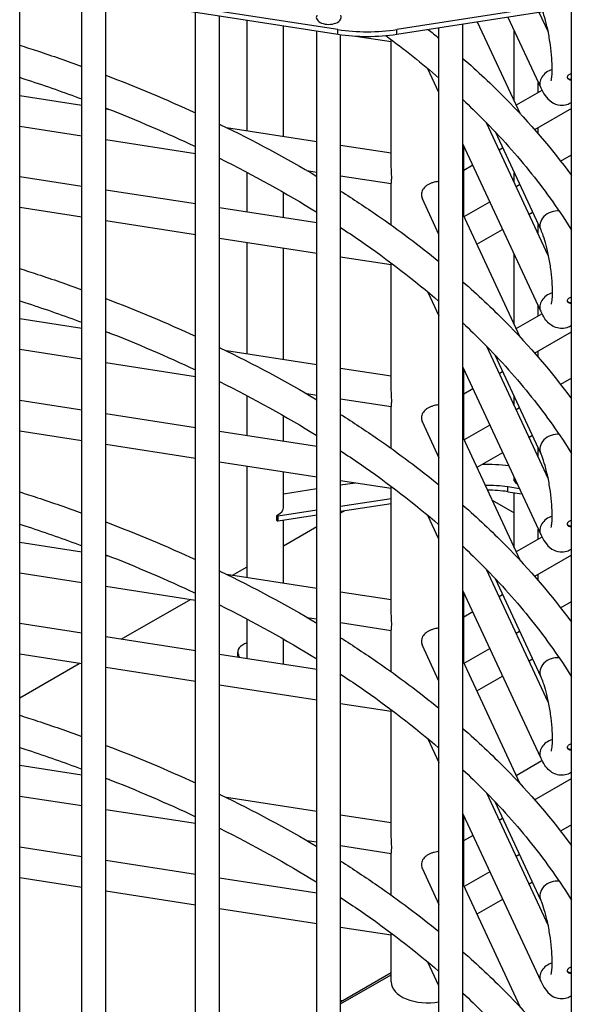
# Model space of a CAD drawing. Extents: x 0 to 6534, y 0 to 4620.
# Drawn here: x 3344 to 3670, y 664 to 1231 of the extents above; entities that cross this region are included whole.
import ezdxf

# ---------------------------------------------------------------- set-up
doc = ezdxf.new("R2010")
doc.units = 0
doc.header["$LTSCALE"] = 11
doc.layers.add('VISIBLE__ISO_', color=7, linetype='CONTINUOUS')
doc.layers.add('VISIBLE_NARROW__ISO_', color=7, linetype='CONTINUOUS')

msp = doc.modelspace()

# ---------------------------------------------------------------- linework, layer by layer
at = {"layer": 'VISIBLE__ISO_'}
for p, q in [((3344.05, 589.55), (3344.05, 1272.19)), ((3379.9, 555.31), (3379.9, 1251.54)), ((3393.65, 555.31), (3393.65, 1244.9)), ((3527.16, 1225.2), (3411.83, 1243)), ((3670.17, 1242.04), (3561.05, 1225.2)), ((3411.83, 1240.3), (3527.16, 1222.5)), ((3445.26, 539.52), (3445.26, 1235.14)), ((3561.05, 1222.5), (3670.17, 1239.34)), ((3642.94, 1235.14), (3648.24, 1223.76)), ((3661.65, 546.21), (3661.65, 1238.03)), ((3459.01, 539.52), (3459.01, 1233.02)), ((3474.97, 1166.96), (3474.97, 1230.56)), ((3607.45, 1229.66), (3632.09, 1176.72)), ((3624.97, 1232.37), (3643.95, 1191.59)), ((3495.87, 1163.74), (3495.87, 1227.33)), ((3515.04, 528.75), (3515.04, 1224.37)), ((3585.35, 532.76), (3585.35, 1226.25)), ((3599.1, 532.76), (3599.1, 1228.37)), ((3628.73, 1183.93), (3628.73, 1224.28)), ((3528.79, 528.75), (3528.79, 1222.26)), ((3537.32, 1221.42), (3557.86, 1218.25)), ((3557.86, 1147.72), (3557.86, 1218.26)), ((3585.35, 1189), (3579.01, 1202.63)), ((3644.66, 1190.14), (3629.82, 1181.59)), ((3642.48, 1188.88), (3642.48, 1194.73)), ((3344.05, 1187.17), (3379.9, 1181.63)), ((3393.65, 1179.51), (3395.65, 1179.2)), ((3661.65, 1179.77), (3640.4, 1167.54)), ((3344.05, 1169.5), (3379.9, 1163.97)), ((3463.01, 1168.81), (3515.04, 1160.78)), ((3648.24, 1095.25), (3612.78, 1171.46)), ((3642.48, 1165.15), (3642.48, 1168.73)), ((3393.65, 1161.84), (3445.26, 1153.88)), ((3617.62, 1166.41), (3643.95, 1109.84)), ((3528.79, 1158.66), (3557.86, 1154.18)), ((3643.95, 1063.08), (3599.1, 1159.45)), ((3599.66, 1117.9), (3599.66, 1158.25)), ((3622.02, 1156.95), (3620.05, 1155.82)), ((3655.32, 1149.51), (3661.65, 1153.16)), ((3604.86, 1147.07), (3599.66, 1144.08)), ((3379.9, 1134.87), (3344.05, 1140.4)), ((3474.97, 1120.2), (3474.97, 1142.98)), ((3509.41, 1143.98), (3515.04, 1143.11)), ((3528.79, 1140.99), (3557.86, 1136.51)), ((3628.73, 1137.17), (3628.73, 1142.54)), ((3557.86, 1112.68), (3557.86, 1136.51)), ((3629.82, 1134.83), (3631.79, 1135.96)), ((3445.26, 1124.79), (3393.65, 1132.75)), ((3495.87, 1116.98), (3495.87, 1131.48)), ((3585.35, 1107.26), (3575.82, 1127.74)), ((3379.9, 1117.2), (3344.05, 1122.73)), ((3515.04, 1114.02), (3459.01, 1122.66)), ((3599.82, 1117.55), (3614.63, 1126.08)), ((3632.09, 1048.21), (3599.1, 1119.1)), ((3637.21, 1118.94), (3639.19, 1120.07)), ((3445.26, 1107.12), (3393.65, 1115.08)), ((3642.48, 1107.62), (3642.48, 1112.99)), ((3515.04, 1096.35), (3459.01, 1104.99)), ((3607.22, 1101.66), (3622.02, 1110.19)), ((3474.97, 1038.45), (3474.97, 1102.53)), ((3495.87, 1035.23), (3495.87, 1099.31)), ((3557.86, 1089.74), (3528.79, 1094.23)), ((3628.73, 1055.42), (3628.73, 1095.77)), ((3557.86, 1019.21), (3557.86, 1089.75)), ((3579.01, 1074.12), (3585.35, 1060.49)), ((3642.48, 1060.37), (3642.48, 1066.22)), ((3629.82, 1053.08), (3644.66, 1061.63)), ((3379.9, 1053.12), (3344.05, 1058.66)), ((3395.65, 1050.69), (3393.65, 1051)), ((3640.4, 1039.03), (3661.65, 1051.26)), ((3612.78, 1042.95), (3648.24, 966.74)), ((3379.9, 1035.46), (3344.05, 1040.99)), ((3515.04, 1032.27), (3463.01, 1040.3)), ((3643.95, 981.33), (3617.62, 1037.9)), ((3642.48, 1036.64), (3642.48, 1040.22)), ((3445.26, 1025.37), (3393.65, 1033.33)), ((3557.86, 1025.66), (3528.79, 1030.15)), ((3599.1, 1030.94), (3643.95, 934.56)), ((3599.66, 989.38), (3599.66, 1029.74)), ((3620.05, 1027.31), (3622.02, 1028.44)), ((3661.65, 1024.65), (3655.32, 1021)), ((3474.97, 991.69), (3474.97, 1014.47)), ((3515.04, 1014.6), (3509.41, 1015.47)), ((3599.66, 1015.57), (3604.86, 1018.56)), ((3344.05, 1011.89), (3379.9, 1006.36)), ((3557.86, 1008), (3528.79, 1012.48)), ((3628.73, 1008.66), (3628.73, 1014.03)), ((3393.65, 1004.24), (3445.26, 996.28)), ((3495.87, 988.47), (3495.87, 1002.97)), ((3557.86, 984.17), (3557.86, 1008)), ((3631.79, 1007.45), (3629.82, 1006.32)), ((3575.82, 999.23), (3585.35, 978.75)), ((3614.63, 997.57), (3599.82, 989.04)), ((3344.05, 994.22), (3379.9, 988.69)), ((3459.01, 994.15), (3515.04, 985.51)), ((3639.19, 991.56), (3637.21, 990.43)), ((3393.65, 986.57), (3445.26, 978.61)), ((3599.1, 990.59), (3632.09, 919.7)), ((3622.02, 981.68), (3607.22, 973.15)), ((3642.48, 979.11), (3642.48, 984.48)), ((3459.01, 976.48), (3515.04, 967.84)), ((3474.97, 909.94), (3474.97, 974.02)), ((3495.87, 950.23), (3495.87, 970.8)), ((3646.18, 971.16), (3647.3, 970.98)), ((3528.79, 965.72), (3557.86, 961.23)), ((3528.79, 963.15), (3537.1, 964.44)), ((3628.73, 965.43), (3628.73, 967.26)), ((3495.87, 958.07), (3515.04, 961.03)), ((3557.86, 890.7), (3557.86, 961.24)), ((3631.68, 960.93), (3624.94, 961.97)), ((3624.94, 959.27), (3633.03, 958.03)), ((3628.73, 926.91), (3628.73, 958.69)), ((3557.86, 955.18), (3528.79, 950.69)), ((3528.79, 948), (3557.86, 952.48)), ((3615.92, 954.44), (3628.73, 947.06)), ((3515.04, 948.57), (3492.76, 945.13)), ((3528.79, 947.06), (3531.01, 948.34)), ((3492.07, 942.74), (3492.07, 945.44)), ((3492.76, 942.44), (3515.04, 945.87)), ((3495.87, 906.72), (3495.87, 942.92)), ((3585.35, 931.98), (3579.01, 945.61)), ((3495.87, 928.1), (3515.04, 939.14)), ((3642.48, 931.86), (3642.48, 937.71)), ((3344.05, 930.15), (3379.9, 924.61)), ((3644.66, 933.12), (3629.82, 924.57)), ((3393.65, 922.49), (3395.65, 922.18)), ((3661.65, 922.75), (3640.4, 910.52)), ((3344.05, 912.48), (3379.9, 906.95)), ((3466.59, 911.24), (3474.97, 916.07)), ((3648.24, 838.23), (3612.78, 914.44)), ((3463.01, 911.79), (3515.04, 903.76)), ((3617.62, 909.39), (3643.95, 852.82)), ((3642.48, 909), (3642.48, 911.71)), ((3393.65, 904.82), (3445.26, 896.86)), ((3528.79, 901.64), (3557.86, 897.15)), ((3643.95, 806.05), (3599.1, 902.43)), ((3599.66, 860.87), (3599.66, 901.23)), ((3402.54, 874.36), (3442.39, 897.3)), ((3622.02, 899.93), (3620.05, 898.8)), ((3655.32, 892.49), (3661.65, 896.14)), ((3604.86, 890.05), (3599.66, 887.06)), ((3474.97, 863.18), (3474.97, 885.96)), ((3509.41, 886.96), (3515.04, 886.09)), ((3528.79, 883.97), (3557.86, 879.49)), ((3379.9, 877.85), (3344.05, 883.38)), ((3557.86, 855.66), (3557.86, 879.49)), ((3629.82, 877.81), (3631.79, 878.94)), ((3445.26, 867.77), (3393.65, 875.73)), ((3495.87, 859.96), (3495.87, 874.46)), ((3469.57, 864.73), (3469.57, 866.98)), ((3585.35, 850.24), (3575.82, 870.72)), ((3599.82, 860.53), (3614.63, 869.06)), ((3379.9, 860.18), (3344.05, 865.71)), ((3515.04, 857), (3459.01, 865.64)), ((3470.65, 863.85), (3469.92, 865.42)), ((3632.09, 791.19), (3599.1, 862.08)), ((3637.21, 861.92), (3639.19, 863.05)), ((3344.05, 840.67), (3378.34, 860.42)), ((3445.26, 850.1), (3393.65, 858.06)), ((3607.22, 844.64), (3622.02, 853.17)), ((3515.04, 839.33), (3459.01, 847.97)), ((3557.86, 832.72), (3528.79, 837.21)), ((3557.86, 762.19), (3557.86, 832.73)), ((3579.01, 817.1), (3585.35, 803.47)), ((3629.82, 796.06), (3644.66, 804.61)), ((3379.9, 796.1), (3344.05, 801.64)), ((3395.65, 793.67), (3393.65, 793.98)), ((3640.4, 782.01), (3661.65, 794.24)), ((3379.9, 778.44), (3344.05, 783.97)), ((3515.04, 775.25), (3463.01, 783.28)), ((3612.78, 785.93), (3648.24, 709.72)), ((3445.26, 768.35), (3393.65, 776.31)), ((3643.95, 724.31), (3617.62, 780.88)), ((3557.86, 768.64), (3528.79, 773.13)), ((3599.1, 773.92), (3643.95, 677.54)), ((3599.66, 732.36), (3599.66, 772.72)), ((3620.05, 770.29), (3622.02, 771.42)), ((3661.65, 767.63), (3655.32, 763.98)), ((3599.66, 758.55), (3604.86, 761.54)), ((3344.05, 754.87), (3379.9, 749.34)), ((3515.04, 757.58), (3509.41, 758.45)), ((3557.86, 750.98), (3528.79, 755.46)), ((3557.86, 727.15), (3557.86, 750.98)), ((3631.79, 750.43), (3629.82, 749.3)), ((3393.65, 747.22), (3445.26, 739.26)), ((3575.82, 742.21), (3585.35, 721.73)), ((3344.05, 737.2), (3379.9, 731.67)), ((3459.01, 737.13), (3515.04, 728.49)), ((3614.63, 740.55), (3599.82, 732.02)), ((3599.1, 733.57), (3632.09, 662.68)), ((3639.19, 734.54), (3637.21, 733.41)), ((3393.65, 729.55), (3445.26, 721.59)), ((3622.02, 724.66), (3607.22, 716.13)), ((3459.01, 719.46), (3515.04, 710.82)), ((3528.79, 708.7), (3557.86, 704.21)), ((3557.86, 677.18), (3557.86, 704.22)), ((3585.35, 674.96), (3579.01, 688.59)), ((3557.86, 682.36), (3528.79, 665.62))]:
    msp.add_line(p, q, dxfattribs=at)
for centre, major_axis, start_param, end_param in [((3521.92, 1232.24), (7.15, 0), 2.863346, 6.561432), ((3544.11, 1261.62), (-65.48, 0), 1.308997, 1.832596), ((3544.11, 1258.92), (65.48, 0), 4.45059, 4.974188), ((3613.42, 937.17), (65.48, 0), 1.385396, 1.620935), ((3635.61, 966.56), (-7.15, 0), 6.059268, 7.030702), ((3613.42, 937.21), (-44.52, 0), 4.45059, 4.743872), ((3613.42, 934.51), (44.52, 0), 1.308997, 1.57421), ((3485.42, 950.23), (10.45, 0), 5.425215, 6.283185), ((3492.62, 945.44), (-0.55, 0), 5.425215, 8.115781), ((3492.62, 942.74), (-0.55, 0), 0, 1.832596), ((3635.61, 909), (6.87, 0), 6.097219, 6.283185), ((3480.02, 866.98), (-10.45, 0), 5.215738, 6.544985), ((3480.02, 864.73), (-10.45, 0), 0, 0.121355), ((3578.76, 677.18), (-20.9, 0), 0, 1.891559), ((3528.2, 660.06), (11, 0), 1.407375, 1.51724)]:
    msp.add_ellipse(centre, major_axis=major_axis, ratio=0.575862, start_param=start_param, end_param=end_param, dxfattribs=at)
for points, knots in [([(3649.88, 1195.59), (3649.88, 1195.59), (3649.88, 1195.59), (3649.9, 1195.66), (3649.97, 1195.9), (3650.15, 1196.74), (3650.27, 1197.47), (3650.46, 1199.5), (3650.53, 1200.93), (3650.54, 1204.41), (3650.46, 1206.53), (3650.12, 1211.2), (3649.85, 1213.76), (3649.13, 1218.99), (3648.67, 1221.65), (3647.63, 1226.71), (3647.05, 1229.12), (3646, 1232.82), (3645.55, 1234.24), (3645.11, 1235.47)], [2.557171, 2.557171, 2.557171, 2.557171, 2.579005, 2.579005, 2.712301, 2.712301, 2.895135, 2.895135, 3.131717, 3.131717, 3.406402, 3.406402, 3.699946, 3.699946, 3.999885, 3.999885, 4.297632, 4.297632, 4.513223, 4.513223, 4.513223, 4.513223]), ([(3557.86, 1218.26), (3557.86, 1218.27), (3557.87, 1218.31), (3557.9, 1218.5), (3557.96, 1218.8), (3558.02, 1219.26)], [3.4493426, 3.4493426, 3.4493426, 3.4493426, 3.6362002, 3.6362002, 4.1546423, 4.1546423, 4.1546423, 4.1546423]), ([(3344.05, 1216.15), (3347.49, 1215.06), (3350.92, 1213.95), (3362.96, 1209.97), (3371.48, 1207.02), (3379.9, 1203.96)], [4.43139893, 4.43139893, 4.43139893, 4.43139893, 4.4477406, 4.4477406, 4.48908952, 4.48908952, 4.48908952, 4.48908952]), ([(3599.1, 1208.6), (3607.62, 1201.14), (3615.73, 1193.51), (3637.65, 1171.35), (3650.42, 1156.45), (3661.65, 1141.13)], [4.9162581, 4.9162581, 4.9162581, 4.9162581, 4.980168, 4.980168, 5.0983696, 5.0983696, 5.0983696, 5.0983696]), ([(3344.05, 1197.67), (3345.65, 1197.15), (3347.25, 1196.62), (3359.36, 1192.62), (3369.71, 1189), (3379.9, 1185.22)], [4.44001679, 4.44001679, 4.44001679, 4.44001679, 4.44779385, 4.44779385, 4.49913912, 4.49913912, 4.49913912, 4.49913912]), ([(3659.33, 1197.71), (3659.33, 1197.73), (3659.33, 1197.74), (3659.33, 1197.78), (3659.33, 1197.82), (3659.34, 1197.92), (3659.35, 1197.97), (3659.4, 1198.21), (3659.47, 1198.38), (3659.69, 1198.74), (3659.85, 1198.91), (3660.25, 1199.25), (3660.49, 1199.39), (3661.02, 1199.62), (3661.3, 1199.69), (3661.6, 1199.73), (3661.63, 1199.74), (3661.65, 1199.74)], [-2.5250343, -2.5250343, -2.5250343, -2.5250343, -2.5178103, -2.5178103, -2.4936444, -2.4936444, -2.4538463, -2.4538463, -2.3346777, -2.3346777, -2.1950737, -2.1950737, -2.0375956, -2.0375956, -1.8812152, -1.8812152, -1.8666946, -1.8666946, -1.8666946, -1.8666946]), ([(3661.65, 1196.15), (3661.39, 1196.09), (3661.13, 1196.08), (3660.64, 1196.15), (3660.41, 1196.22), (3660.01, 1196.44), (3659.85, 1196.57), (3659.6, 1196.85), (3659.51, 1196.99), (3659.4, 1197.25), (3659.37, 1197.36), (3659.34, 1197.52), (3659.33, 1197.57), (3659.33, 1197.65), (3659.33, 1197.68), (3659.33, 1197.71)], [-0.6580738, -0.6580738, -0.6580738, -0.6580738, -0.5120936, -0.5120936, -0.3697338, -0.3697338, -0.2389963, -0.2389963, -0.1317307, -0.1317307, -0.0542706, -0.0542706, -0.0223914, -0.0223914, 0, 0, 0, 0]), ([(3659.37, 1197.36), (3659.47, 1197.22), (3659.6, 1197.09), (3659.94, 1196.83), (3660.19, 1196.71), (3660.71, 1196.58), (3660.99, 1196.57), (3661.39, 1196.63), (3661.52, 1196.66), (3661.65, 1196.7)], [-2.3243744, -2.3243744, -2.3243744, -2.3243744, -2.2125215, -2.2125215, -2.0550111, -2.0550111, -1.8983245, -1.8983245, -1.8243908, -1.8243908, -1.8243908, -1.8243908]), ([(3643.95, 1191.59), (3644.67, 1190.03), (3645.44, 1188.6), (3647.36, 1185.89), (3648.44, 1184.54), (3651.59, 1182.56), (3653.17, 1181.86), (3656.33, 1181.57), (3657.69, 1181.69), (3659.95, 1182.37), (3660.87, 1182.84), (3661.65, 1183.36)], [1.5707963, 1.5707963, 1.5707963, 1.5707963, 1.800564, 1.800564, 2.0193213, 2.0193213, 2.1478094, 2.1478094, 2.2306573, 2.2306573, 2.2994068, 2.2994068, 2.2994068, 2.2994068]), ([(3599.1, 1184.85), (3603.14, 1181.07), (3607.07, 1177.24), (3615.91, 1168.3), (3620.75, 1163.16), (3630.03, 1152.74), (3634.48, 1147.47), (3642.96, 1136.83), (3647, 1131.46), (3654.65, 1120.65), (3658.25, 1115.21), (3661.65, 1109.74)], [4.9470762, 4.9470762, 4.9470762, 4.9470762, 4.9801012, 4.9801012, 5.023615, 5.023615, 5.0673062, 5.0673062, 5.111008, 5.111008, 5.1545547, 5.1545547, 5.1545547, 5.1545547]), ([(3459.01, 1170.75), (3459.11, 1170.71), (3459.21, 1170.66), (3478.76, 1161.21), (3497.38, 1151.21), (3515.04, 1140.66)], [4.6246883, 4.6246883, 4.6246883, 4.6246883, 4.6252164, 4.6252164, 4.730589, 4.730589, 4.730589, 4.730589]), ([(3558.16, 1140.09), (3558.16, 1140.54), (3558.15, 1141.05), (3558.11, 1142.11), (3558.08, 1142.68), (3557.99, 1144.41), (3557.91, 1145.61), (3557.87, 1147.04), (3557.86, 1147.38), (3557.86, 1147.72)], [0, 0, 0, 0, 0.303264, 0.303264, 0.606528, 0.606528, 1.213055, 1.213055, 1.399913, 1.399913, 1.399913, 1.399913]), ([(3557.86, 1136.51), (3557.86, 1136.53), (3557.87, 1136.56), (3557.91, 1136.78), (3557.99, 1137.16), (3558.08, 1138.06), (3558.11, 1138.41), (3558.15, 1139.2), (3558.16, 1139.63), (3558.16, 1140.09)], [8.298598, 8.298598, 8.298598, 8.298598, 8.485456, 8.485456, 9.091983, 9.091983, 9.395247, 9.395247, 9.698511, 9.698511, 9.698511, 9.698511]), ([(3585.35, 1137.76), (3584.96, 1137.73), (3584.56, 1137.69), (3583.64, 1137.55), (3583.08, 1137.43), (3581.96, 1137.13), (3581.4, 1136.94), (3580.31, 1136.51), (3579.79, 1136.27), (3578.82, 1135.73), (3578.37, 1135.44), (3577.16, 1134.53), (3576.45, 1133.78), (3575.73, 1132.52), (3575.55, 1132.07), (3575.3, 1131.17), (3575.24, 1130.71), (3575.24, 1130.25)], [2.204027, 2.204027, 2.204027, 2.204027, 2.424628, 2.424628, 2.727521, 2.727521, 3.030414, 3.030414, 3.333307, 3.333307, 3.6362, 3.6362, 4.242728, 4.242728, 4.545992, 4.545992, 4.849255, 4.849255, 4.849255, 4.849255]), ([(3528.79, 1132.21), (3536.02, 1127.65), (3543.07, 1122.99), (3562.35, 1109.69), (3574.16, 1100.83), (3585.35, 1091.71)], [4.7583221, 4.7583221, 4.7583221, 4.7583221, 4.8026922, 4.8026922, 4.8827067, 4.8827067, 4.8827067, 4.8827067]), ([(3575.24, 1130.25), (3575.24, 1129.8), (3575.3, 1129.32), (3575.52, 1128.48), (3575.65, 1128.1), (3575.82, 1127.74)], [4.8492554, 4.8492554, 4.8492554, 4.8492554, 5.1525192, 5.1525192, 5.3906784, 5.3906784, 5.3906784, 5.3906784]), ([(3528.79, 1111.28), (3532.56, 1108.8), (3536.28, 1106.3), (3556.18, 1092.56), (3571.35, 1080.85), (3585.35, 1068.73)], [4.7783243, 4.7783243, 4.7783243, 4.7783243, 4.8026654, 4.8026654, 4.9106996, 4.9106996, 4.9106996, 4.9106996]), ([(3643.95, 1109.84), (3644.34, 1109), (3644.79, 1107.89), (3645.79, 1105.04), (3646.34, 1103.2), (3647.45, 1098.99), (3647.99, 1096.58), (3648.96, 1091.51), (3649.38, 1088.85), (3650.03, 1083.61), (3650.27, 1081.03), (3650.53, 1076.35), (3650.56, 1074.22), (3650.46, 1070.77), (3650.33, 1069.39), (3650.06, 1067.68), (3649.91, 1067.18), (3649.88, 1067.08), (3649.88, 1067.08), (3649.88, 1067.08)], [1.570796, 1.570796, 1.570796, 1.570796, 1.791228, 1.791228, 2.056105, 2.056105, 2.345337, 2.345337, 2.644247, 2.644247, 2.943619, 2.943619, 3.234107, 3.234107, 3.498664, 3.498664, 3.705552, 3.705552, 3.726014, 3.726014, 3.726014, 3.726014]), ([(3557.86, 1089.75), (3557.86, 1089.76), (3557.87, 1089.8), (3557.9, 1089.99), (3557.96, 1090.29), (3558.02, 1090.75)], [3.4493426, 3.4493426, 3.4493426, 3.4493426, 3.6362002, 3.6362002, 4.1546423, 4.1546423, 4.1546423, 4.1546423]), ([(3344.05, 1087.64), (3347.49, 1086.55), (3350.92, 1085.44), (3362.96, 1081.46), (3371.48, 1078.51), (3379.9, 1075.45)], [4.43139893, 4.43139893, 4.43139893, 4.43139893, 4.4477406, 4.4477406, 4.48908952, 4.48908952, 4.48908952, 4.48908952]), ([(3599.1, 1080.09), (3607.62, 1072.63), (3615.73, 1065), (3637.65, 1042.84), (3650.42, 1027.94), (3661.65, 1012.62)], [4.9162581, 4.9162581, 4.9162581, 4.9162581, 4.980168, 4.980168, 5.0983696, 5.0983696, 5.0983696, 5.0983696]), ([(3661.65, 1067.64), (3661.58, 1067.62), (3661.51, 1067.61), (3661.18, 1067.57), (3660.92, 1067.59), (3660.44, 1067.7), (3660.23, 1067.8), (3659.87, 1068.04), (3659.73, 1068.18), (3659.53, 1068.45), (3659.47, 1068.57), (3659.39, 1068.79), (3659.36, 1068.89), (3659.34, 1069.03), (3659.33, 1069.07), (3659.33, 1069.15), (3659.33, 1069.18), (3659.33, 1069.25), (3659.33, 1069.28), (3659.34, 1069.37), (3659.34, 1069.42), (3659.38, 1069.6), (3659.42, 1069.73), (3659.57, 1070.05), (3659.7, 1070.24), (3660.06, 1070.6), (3660.29, 1070.76), (3660.79, 1071.02), (3661.07, 1071.12), (3661.45, 1071.2), (3661.55, 1071.22), (3661.65, 1071.23)], [-1.920501, -1.920501, -1.920501, -1.920501, -1.881215, -1.881215, -1.733253, -1.733253, -1.593654, -1.593654, -1.467199, -1.467199, -1.378449, -1.378449, -1.311861, -1.311861, -1.281974, -1.281974, -1.259971, -1.259971, -1.23707, -1.23707, -1.20282, -1.20282, -1.117227, -1.117227, -0.975379, -0.975379, -0.819279, -0.819279, -0.662109, -0.662109, -0.604199, -0.604199, -0.604199, -0.604199]), ([(3344.05, 1069.16), (3345.65, 1068.64), (3347.25, 1068.11), (3359.36, 1064.11), (3369.71, 1060.49), (3379.9, 1056.71)], [4.44001679, 4.44001679, 4.44001679, 4.44001679, 4.44779385, 4.44779385, 4.49913912, 4.49913912, 4.49913912, 4.49913912]), ([(3659.37, 1068.85), (3659.46, 1068.72), (3659.58, 1068.6), (3659.91, 1068.34), (3660.14, 1068.22), (3660.66, 1068.08), (3660.94, 1068.06), (3661.36, 1068.11), (3661.51, 1068.15), (3661.65, 1068.19)], [-1.0608323, -1.0608323, -1.0608323, -1.0608323, -0.9579775, -0.9579775, -0.8007051, -0.8007051, -0.6433454, -0.6433454, -0.5608312, -0.5608312, -0.5608312, -0.5608312]), ([(3661.65, 1054.85), (3660.89, 1054.34), (3659.98, 1053.88), (3657.79, 1053.21), (3656.48, 1053.07), (3654.03, 1053.25), (3652.9, 1053.57), (3650.78, 1054.48), (3649.87, 1055.11), (3647.91, 1056.74), (3647.09, 1057.76), (3645.42, 1060.14), (3644.66, 1061.55), (3643.95, 1063.08)], [3.9837785, 3.9837785, 3.9837785, 3.9837785, 4.0513313, 4.0513313, 4.131418, 4.131418, 4.2136666, 4.2136666, 4.3176606, 4.3176606, 4.486995, 4.486995, 4.712389, 4.712389, 4.712389, 4.712389]), ([(3599.1, 1056.34), (3603.14, 1052.56), (3607.07, 1048.73), (3615.91, 1039.79), (3620.75, 1034.65), (3630.03, 1024.23), (3634.48, 1018.96), (3642.96, 1008.32), (3647, 1002.95), (3654.65, 992.14), (3658.25, 986.7), (3661.65, 981.23)], [4.9470762, 4.9470762, 4.9470762, 4.9470762, 4.9801012, 4.9801012, 5.023615, 5.023615, 5.0673062, 5.0673062, 5.111008, 5.111008, 5.1545547, 5.1545547, 5.1545547, 5.1545547]), ([(3459.01, 1042.24), (3459.11, 1042.2), (3459.21, 1042.15), (3478.76, 1032.7), (3497.38, 1022.7), (3515.04, 1012.15)], [4.6246883, 4.6246883, 4.6246883, 4.6246883, 4.6252164, 4.6252164, 4.730589, 4.730589, 4.730589, 4.730589]), ([(3558.16, 1011.58), (3558.16, 1012.03), (3558.15, 1012.54), (3558.11, 1013.6), (3558.08, 1014.17), (3557.99, 1015.9), (3557.91, 1017.1), (3557.87, 1018.53), (3557.86, 1018.87), (3557.86, 1019.21)], [0, 0, 0, 0, 0.303264, 0.303264, 0.606528, 0.606528, 1.213055, 1.213055, 1.399913, 1.399913, 1.399913, 1.399913]), ([(3557.86, 1008), (3557.86, 1008.02), (3557.87, 1008.05), (3557.91, 1008.27), (3557.99, 1008.65), (3558.08, 1009.55), (3558.11, 1009.9), (3558.15, 1010.69), (3558.16, 1011.12), (3558.16, 1011.58)], [8.298598, 8.298598, 8.298598, 8.298598, 8.485456, 8.485456, 9.091983, 9.091983, 9.395247, 9.395247, 9.698511, 9.698511, 9.698511, 9.698511]), ([(3585.35, 1009.25), (3584.96, 1009.22), (3584.56, 1009.18), (3583.64, 1009.04), (3583.08, 1008.92), (3581.96, 1008.62), (3581.4, 1008.43), (3580.31, 1008), (3579.79, 1007.76), (3578.82, 1007.22), (3578.37, 1006.93), (3577.16, 1006.02), (3576.45, 1005.27), (3575.73, 1004.01), (3575.55, 1003.56), (3575.3, 1002.66), (3575.24, 1002.2), (3575.24, 1001.74)], [2.204027, 2.204027, 2.204027, 2.204027, 2.424628, 2.424628, 2.727521, 2.727521, 3.030414, 3.030414, 3.333307, 3.333307, 3.6362, 3.6362, 4.242728, 4.242728, 4.545992, 4.545992, 4.849255, 4.849255, 4.849255, 4.849255]), ([(3528.79, 1003.7), (3536.02, 999.14), (3543.07, 994.48), (3562.35, 981.18), (3574.16, 972.32), (3585.35, 963.2)], [4.7583221, 4.7583221, 4.7583221, 4.7583221, 4.8026922, 4.8026922, 4.8827067, 4.8827067, 4.8827067, 4.8827067]), ([(3575.24, 1001.74), (3575.24, 1001.29), (3575.3, 1000.81), (3575.52, 999.97), (3575.65, 999.59), (3575.82, 999.23)], [4.8492554, 4.8492554, 4.8492554, 4.8492554, 5.1525192, 5.1525192, 5.3906784, 5.3906784, 5.3906784, 5.3906784]), ([(3528.79, 982.77), (3532.56, 980.29), (3536.28, 977.79), (3556.18, 964.05), (3571.35, 952.34), (3585.35, 940.22)], [4.7783243, 4.7783243, 4.7783243, 4.7783243, 4.8026654, 4.8026654, 4.9106996, 4.9106996, 4.9106996, 4.9106996]), ([(3649.88, 938.57), (3649.88, 938.57), (3649.88, 938.57), (3649.9, 938.64), (3649.97, 938.87), (3650.15, 939.72), (3650.27, 940.44), (3650.46, 942.48), (3650.53, 943.91), (3650.54, 947.39), (3650.46, 949.51), (3650.12, 954.17), (3649.85, 956.74), (3649.13, 961.97), (3648.67, 964.63), (3647.63, 969.69), (3647.05, 972.1), (3645.86, 976.3), (3645.26, 978.12), (3644.43, 980.24), (3644.18, 980.83), (3643.95, 981.33)], [2.557171, 2.557171, 2.557171, 2.557171, 2.579005, 2.579005, 2.712301, 2.712301, 2.895135, 2.895135, 3.131717, 3.131717, 3.406402, 3.406402, 3.699946, 3.699946, 3.999885, 3.999885, 4.297632, 4.297632, 4.582363, 4.582363, 4.712389, 4.712389, 4.712389, 4.712389]), ([(3344.05, 959.13), (3347.49, 958.04), (3350.92, 956.93), (3362.96, 952.95), (3371.48, 950), (3379.9, 946.94)], [4.43139893, 4.43139893, 4.43139893, 4.43139893, 4.4477406, 4.4477406, 4.48908952, 4.48908952, 4.48908952, 4.48908952]), ([(3557.86, 961.24), (3557.86, 961.25), (3557.87, 961.29), (3557.9, 961.48), (3557.96, 961.78), (3558.02, 962.24)], [3.4493426, 3.4493426, 3.4493426, 3.4493426, 3.6362002, 3.6362002, 4.1546423, 4.1546423, 4.1546423, 4.1546423]), ([(3599.1, 951.58), (3607.62, 944.12), (3615.73, 936.49), (3637.65, 914.33), (3650.42, 899.43), (3661.65, 884.11)], [4.9162581, 4.9162581, 4.9162581, 4.9162581, 4.980168, 4.980168, 5.0983696, 5.0983696, 5.0983696, 5.0983696]), ([(3344.05, 940.65), (3345.65, 940.13), (3347.25, 939.6), (3359.36, 935.6), (3369.71, 931.98), (3379.9, 928.2)], [4.44001679, 4.44001679, 4.44001679, 4.44001679, 4.44779385, 4.44779385, 4.49913912, 4.49913912, 4.49913912, 4.49913912]), ([(3659.33, 940.69), (3659.33, 940.7), (3659.33, 940.72), (3659.33, 940.76), (3659.33, 940.8), (3659.34, 940.89), (3659.35, 940.95), (3659.4, 941.19), (3659.47, 941.36), (3659.69, 941.72), (3659.85, 941.89), (3660.25, 942.23), (3660.49, 942.37), (3661.02, 942.6), (3661.3, 942.67), (3661.6, 942.71), (3661.63, 942.72), (3661.65, 942.72)], [-2.5250343, -2.5250343, -2.5250343, -2.5250343, -2.5178103, -2.5178103, -2.4936444, -2.4936444, -2.4538463, -2.4538463, -2.3346777, -2.3346777, -2.1950737, -2.1950737, -2.0375956, -2.0375956, -1.8812152, -1.8812152, -1.8666946, -1.8666946, -1.8666946, -1.8666946]), ([(3661.65, 939.13), (3661.39, 939.07), (3661.13, 939.06), (3660.64, 939.13), (3660.41, 939.2), (3660.01, 939.42), (3659.85, 939.55), (3659.6, 939.83), (3659.51, 939.97), (3659.4, 940.23), (3659.37, 940.34), (3659.34, 940.5), (3659.33, 940.55), (3659.33, 940.63), (3659.33, 940.66), (3659.33, 940.69)], [-0.6580738, -0.6580738, -0.6580738, -0.6580738, -0.5120936, -0.5120936, -0.3697338, -0.3697338, -0.2389963, -0.2389963, -0.1317307, -0.1317307, -0.0542706, -0.0542706, -0.0223914, -0.0223914, 0, 0, 0, 0]), ([(3659.37, 940.34), (3659.47, 940.2), (3659.6, 940.07), (3659.94, 939.81), (3660.19, 939.69), (3660.71, 939.56), (3660.99, 939.55), (3661.39, 939.61), (3661.52, 939.64), (3661.65, 939.68)], [-2.3243744, -2.3243744, -2.3243744, -2.3243744, -2.2125215, -2.2125215, -2.0550111, -2.0550111, -1.8983245, -1.8983245, -1.8243908, -1.8243908, -1.8243908, -1.8243908]), ([(3643.95, 934.56), (3644.67, 933.01), (3645.44, 931.58), (3647.36, 928.87), (3648.44, 927.52), (3651.59, 925.54), (3653.17, 924.84), (3656.33, 924.55), (3657.69, 924.67), (3659.95, 925.35), (3660.87, 925.82), (3661.65, 926.34)], [1.5707963, 1.5707963, 1.5707963, 1.5707963, 1.800564, 1.800564, 2.0193213, 2.0193213, 2.1478094, 2.1478094, 2.2306573, 2.2306573, 2.2994068, 2.2994068, 2.2994068, 2.2994068]), ([(3599.1, 927.83), (3603.14, 924.05), (3607.07, 920.22), (3615.91, 911.28), (3620.75, 906.14), (3630.03, 895.72), (3634.48, 890.45), (3642.96, 879.81), (3647, 874.44), (3654.65, 863.63), (3658.25, 858.19), (3661.65, 852.72)], [4.9470762, 4.9470762, 4.9470762, 4.9470762, 4.9801012, 4.9801012, 5.023615, 5.023615, 5.0673062, 5.0673062, 5.111008, 5.111008, 5.1545547, 5.1545547, 5.1545547, 5.1545547]), ([(3459.01, 913.73), (3459.11, 913.69), (3459.21, 913.64), (3478.76, 904.19), (3497.38, 894.19), (3515.04, 883.63)], [4.6246883, 4.6246883, 4.6246883, 4.6246883, 4.6252164, 4.6252164, 4.730589, 4.730589, 4.730589, 4.730589]), ([(3558.16, 883.07), (3558.16, 883.52), (3558.15, 884.03), (3558.11, 885.09), (3558.08, 885.66), (3557.99, 887.39), (3557.91, 888.59), (3557.87, 890.02), (3557.86, 890.36), (3557.86, 890.7)], [0, 0, 0, 0, 0.303264, 0.303264, 0.606528, 0.606528, 1.213055, 1.213055, 1.399913, 1.399913, 1.399913, 1.399913]), ([(3557.86, 879.49), (3557.86, 879.51), (3557.87, 879.54), (3557.91, 879.75), (3557.99, 880.14), (3558.08, 881.04), (3558.11, 881.39), (3558.15, 882.18), (3558.16, 882.61), (3558.16, 883.07)], [8.298598, 8.298598, 8.298598, 8.298598, 8.485456, 8.485456, 9.091983, 9.091983, 9.395247, 9.395247, 9.698511, 9.698511, 9.698511, 9.698511]), ([(3585.35, 880.74), (3584.96, 880.71), (3584.56, 880.67), (3583.64, 880.53), (3583.08, 880.41), (3581.96, 880.11), (3581.4, 879.92), (3580.31, 879.49), (3579.79, 879.25), (3578.82, 878.71), (3578.37, 878.42), (3577.16, 877.51), (3576.45, 876.75), (3575.73, 875.49), (3575.55, 875.05), (3575.3, 874.15), (3575.24, 873.69), (3575.24, 873.23)], [2.204027, 2.204027, 2.204027, 2.204027, 2.424628, 2.424628, 2.727521, 2.727521, 3.030414, 3.030414, 3.333307, 3.333307, 3.6362, 3.6362, 4.242728, 4.242728, 4.545992, 4.545992, 4.849255, 4.849255, 4.849255, 4.849255]), ([(3528.79, 875.19), (3536.02, 870.63), (3543.07, 865.97), (3562.35, 852.67), (3574.16, 843.81), (3585.35, 834.69)], [4.7583221, 4.7583221, 4.7583221, 4.7583221, 4.8026922, 4.8026922, 4.8827067, 4.8827067, 4.8827067, 4.8827067]), ([(3575.24, 873.23), (3575.24, 872.78), (3575.3, 872.3), (3575.52, 871.46), (3575.65, 871.08), (3575.82, 870.72)], [4.8492554, 4.8492554, 4.8492554, 4.8492554, 5.1525192, 5.1525192, 5.3906784, 5.3906784, 5.3906784, 5.3906784]), ([(3528.79, 854.26), (3532.56, 851.78), (3536.28, 849.28), (3556.18, 835.54), (3571.35, 823.83), (3585.35, 811.71)], [4.7783243, 4.7783243, 4.7783243, 4.7783243, 4.8026654, 4.8026654, 4.9106996, 4.9106996, 4.9106996, 4.9106996]), ([(3643.95, 852.82), (3644.34, 851.98), (3644.79, 850.87), (3645.79, 848.01), (3646.34, 846.18), (3647.45, 841.97), (3647.99, 839.56), (3648.96, 834.49), (3649.38, 831.82), (3650.03, 826.58), (3650.27, 824.01), (3650.53, 819.33), (3650.56, 817.2), (3650.46, 813.75), (3650.33, 812.37), (3650.06, 810.66), (3649.91, 810.16), (3649.88, 810.06), (3649.88, 810.06), (3649.88, 810.06)], [1.570796, 1.570796, 1.570796, 1.570796, 1.791228, 1.791228, 2.056105, 2.056105, 2.345337, 2.345337, 2.644247, 2.644247, 2.943619, 2.943619, 3.234107, 3.234107, 3.498664, 3.498664, 3.705552, 3.705552, 3.726014, 3.726014, 3.726014, 3.726014]), ([(3557.86, 832.73), (3557.86, 832.74), (3557.87, 832.77), (3557.9, 832.97), (3557.96, 833.27), (3558.02, 833.73)], [3.4493426, 3.4493426, 3.4493426, 3.4493426, 3.6362002, 3.6362002, 4.1546423, 4.1546423, 4.1546423, 4.1546423]), ([(3344.05, 830.62), (3347.49, 829.53), (3350.92, 828.42), (3362.96, 824.44), (3371.48, 821.49), (3379.9, 818.43)], [4.43139893, 4.43139893, 4.43139893, 4.43139893, 4.4477406, 4.4477406, 4.48908952, 4.48908952, 4.48908952, 4.48908952]), ([(3599.1, 823.07), (3607.62, 815.61), (3615.73, 807.98), (3637.65, 785.82), (3650.42, 770.92), (3661.65, 755.6)], [4.9162581, 4.9162581, 4.9162581, 4.9162581, 4.980168, 4.980168, 5.0983696, 5.0983696, 5.0983696, 5.0983696]), ([(3344.05, 812.14), (3345.65, 811.62), (3347.25, 811.09), (3359.36, 807.09), (3369.71, 803.47), (3379.9, 799.69)], [4.44001679, 4.44001679, 4.44001679, 4.44001679, 4.44779385, 4.44779385, 4.49913912, 4.49913912, 4.49913912, 4.49913912]), ([(3661.65, 810.62), (3661.58, 810.6), (3661.51, 810.59), (3661.18, 810.55), (3660.92, 810.56), (3660.44, 810.68), (3660.23, 810.78), (3659.87, 811.02), (3659.73, 811.16), (3659.53, 811.43), (3659.47, 811.55), (3659.39, 811.77), (3659.36, 811.86), (3659.34, 812.01), (3659.33, 812.05), (3659.33, 812.13), (3659.33, 812.16), (3659.33, 812.23), (3659.33, 812.26), (3659.34, 812.35), (3659.34, 812.4), (3659.38, 812.58), (3659.42, 812.71), (3659.57, 813.03), (3659.7, 813.22), (3660.06, 813.58), (3660.29, 813.74), (3660.79, 814), (3661.07, 814.1), (3661.45, 814.18), (3661.55, 814.2), (3661.65, 814.21)], [-1.920501, -1.920501, -1.920501, -1.920501, -1.881215, -1.881215, -1.733253, -1.733253, -1.593654, -1.593654, -1.467199, -1.467199, -1.378449, -1.378449, -1.311861, -1.311861, -1.281974, -1.281974, -1.259971, -1.259971, -1.23707, -1.23707, -1.20282, -1.20282, -1.117227, -1.117227, -0.975379, -0.975379, -0.819279, -0.819279, -0.662109, -0.662109, -0.604199, -0.604199, -0.604199, -0.604199]), ([(3659.37, 811.83), (3659.46, 811.7), (3659.58, 811.58), (3659.91, 811.32), (3660.14, 811.2), (3660.66, 811.06), (3660.94, 811.04), (3661.36, 811.09), (3661.51, 811.13), (3661.65, 811.17)], [-1.0608323, -1.0608323, -1.0608323, -1.0608323, -0.9579775, -0.9579775, -0.8007051, -0.8007051, -0.6433454, -0.6433454, -0.5608312, -0.5608312, -0.5608312, -0.5608312]), ([(3661.65, 797.83), (3660.89, 797.32), (3659.98, 796.86), (3657.79, 796.19), (3656.48, 796.05), (3654.03, 796.23), (3652.9, 796.55), (3650.78, 797.46), (3649.87, 798.09), (3647.91, 799.72), (3647.09, 800.74), (3645.42, 803.12), (3644.66, 804.53), (3643.95, 806.05)], [3.9837785, 3.9837785, 3.9837785, 3.9837785, 4.0513313, 4.0513313, 4.131418, 4.131418, 4.2136666, 4.2136666, 4.3176606, 4.3176606, 4.486995, 4.486995, 4.712389, 4.712389, 4.712389, 4.712389]), ([(3599.1, 799.32), (3603.14, 795.54), (3607.07, 791.71), (3615.91, 782.77), (3620.75, 777.63), (3630.03, 767.21), (3634.48, 761.94), (3642.96, 751.3), (3647, 745.93), (3654.65, 735.12), (3658.25, 729.68), (3661.65, 724.21)], [4.9470762, 4.9470762, 4.9470762, 4.9470762, 4.9801012, 4.9801012, 5.023615, 5.023615, 5.0673062, 5.0673062, 5.111008, 5.111008, 5.1545547, 5.1545547, 5.1545547, 5.1545547]), ([(3459.01, 785.22), (3459.11, 785.18), (3459.21, 785.13), (3478.76, 775.68), (3497.38, 765.67), (3515.04, 755.12)], [4.6246883, 4.6246883, 4.6246883, 4.6246883, 4.6252164, 4.6252164, 4.730589, 4.730589, 4.730589, 4.730589]), ([(3558.16, 754.56), (3558.16, 755.01), (3558.15, 755.51), (3558.11, 756.58), (3558.08, 757.15), (3557.99, 758.88), (3557.91, 760.08), (3557.87, 761.51), (3557.86, 761.85), (3557.86, 762.19)], [0, 0, 0, 0, 0.303264, 0.303264, 0.606528, 0.606528, 1.213055, 1.213055, 1.399913, 1.399913, 1.399913, 1.399913]), ([(3557.86, 750.98), (3557.86, 751), (3557.87, 751.03), (3557.91, 751.24), (3557.99, 751.63), (3558.08, 752.53), (3558.11, 752.88), (3558.15, 753.67), (3558.16, 754.1), (3558.16, 754.56)], [8.298598, 8.298598, 8.298598, 8.298598, 8.485456, 8.485456, 9.091983, 9.091983, 9.395247, 9.395247, 9.698511, 9.698511, 9.698511, 9.698511]), ([(3585.35, 752.23), (3584.96, 752.2), (3584.56, 752.16), (3583.64, 752.02), (3583.08, 751.9), (3581.96, 751.6), (3581.4, 751.41), (3580.31, 750.98), (3579.79, 750.74), (3578.82, 750.2), (3578.37, 749.91), (3577.16, 749), (3576.45, 748.24), (3575.73, 746.98), (3575.55, 746.54), (3575.3, 745.64), (3575.24, 745.18), (3575.24, 744.72)], [2.204027, 2.204027, 2.204027, 2.204027, 2.424628, 2.424628, 2.727521, 2.727521, 3.030414, 3.030414, 3.333307, 3.333307, 3.6362, 3.6362, 4.242728, 4.242728, 4.545992, 4.545992, 4.849255, 4.849255, 4.849255, 4.849255]), ([(3528.79, 746.68), (3536.02, 742.12), (3543.07, 737.46), (3562.35, 724.15), (3574.16, 715.3), (3585.35, 706.18)], [4.7583221, 4.7583221, 4.7583221, 4.7583221, 4.8026922, 4.8026922, 4.8827067, 4.8827067, 4.8827067, 4.8827067]), ([(3575.24, 744.72), (3575.24, 744.27), (3575.3, 743.79), (3575.52, 742.95), (3575.65, 742.57), (3575.82, 742.21)], [4.8492554, 4.8492554, 4.8492554, 4.8492554, 5.1525192, 5.1525192, 5.3906784, 5.3906784, 5.3906784, 5.3906784]), ([(3528.79, 725.75), (3532.56, 723.27), (3536.28, 720.77), (3556.18, 707.03), (3571.35, 695.32), (3585.35, 683.2)], [4.7783243, 4.7783243, 4.7783243, 4.7783243, 4.8026654, 4.8026654, 4.9106996, 4.9106996, 4.9106996, 4.9106996]), ([(3649.88, 681.55), (3649.88, 681.55), (3649.88, 681.55), (3649.9, 681.62), (3649.97, 681.85), (3650.15, 682.7), (3650.27, 683.42), (3650.46, 685.46), (3650.53, 686.89), (3650.54, 690.37), (3650.46, 692.49), (3650.12, 697.15), (3649.85, 699.72), (3649.13, 704.95), (3648.67, 707.61), (3647.63, 712.67), (3647.05, 715.08), (3645.86, 719.28), (3645.26, 721.1), (3644.43, 723.22), (3644.18, 723.81), (3643.95, 724.31)], [2.557171, 2.557171, 2.557171, 2.557171, 2.579005, 2.579005, 2.712301, 2.712301, 2.895135, 2.895135, 3.131717, 3.131717, 3.406402, 3.406402, 3.699946, 3.699946, 3.999885, 3.999885, 4.297632, 4.297632, 4.582363, 4.582363, 4.712389, 4.712389, 4.712389, 4.712389]), ([(3557.86, 704.22), (3557.86, 704.23), (3557.87, 704.26), (3557.9, 704.46), (3557.96, 704.76), (3558.02, 705.22)], [3.4493426, 3.4493426, 3.4493426, 3.4493426, 3.6362002, 3.6362002, 4.1546423, 4.1546423, 4.1546423, 4.1546423]), ([(3599.1, 694.56), (3607.62, 687.1), (3615.73, 679.47), (3637.65, 657.31), (3650.42, 642.41), (3661.65, 627.09)], [4.9162581, 4.9162581, 4.9162581, 4.9162581, 4.980168, 4.980168, 5.0983696, 5.0983696, 5.0983696, 5.0983696]), ([(3659.33, 683.67), (3659.33, 683.68), (3659.33, 683.7), (3659.33, 683.74), (3659.33, 683.78), (3659.34, 683.87), (3659.35, 683.93), (3659.4, 684.17), (3659.47, 684.34), (3659.69, 684.7), (3659.85, 684.87), (3660.25, 685.21), (3660.49, 685.35), (3661.02, 685.58), (3661.3, 685.65), (3661.6, 685.69), (3661.63, 685.7), (3661.65, 685.7)], [-2.5250343, -2.5250343, -2.5250343, -2.5250343, -2.5178103, -2.5178103, -2.4936444, -2.4936444, -2.4538463, -2.4538463, -2.3346777, -2.3346777, -2.1950737, -2.1950737, -2.0375956, -2.0375956, -1.8812152, -1.8812152, -1.8666946, -1.8666946, -1.8666946, -1.8666946]), ([(3661.65, 682.11), (3661.39, 682.05), (3661.13, 682.04), (3660.64, 682.11), (3660.41, 682.18), (3660.01, 682.4), (3659.85, 682.53), (3659.6, 682.81), (3659.51, 682.95), (3659.4, 683.2), (3659.37, 683.32), (3659.34, 683.48), (3659.33, 683.53), (3659.33, 683.61), (3659.33, 683.64), (3659.33, 683.67)], [-0.6580738, -0.6580738, -0.6580738, -0.6580738, -0.5120936, -0.5120936, -0.3697338, -0.3697338, -0.2389963, -0.2389963, -0.1317307, -0.1317307, -0.0542706, -0.0542706, -0.0223914, -0.0223914, 0, 0, 0, 0]), ([(3659.37, 683.32), (3659.47, 683.18), (3659.6, 683.05), (3659.94, 682.78), (3660.19, 682.67), (3660.71, 682.54), (3660.99, 682.53), (3661.39, 682.59), (3661.52, 682.62), (3661.65, 682.66)], [-2.3243744, -2.3243744, -2.3243744, -2.3243744, -2.2125215, -2.2125215, -2.0550111, -2.0550111, -1.8983245, -1.8983245, -1.8243908, -1.8243908, -1.8243908, -1.8243908]), ([(3643.95, 677.54), (3644.67, 675.99), (3645.44, 674.56), (3647.36, 671.85), (3648.44, 670.5), (3651.59, 668.52), (3653.17, 667.82), (3656.33, 667.53), (3657.69, 667.65), (3659.95, 668.33), (3660.87, 668.8), (3661.65, 669.32)], [1.5707963, 1.5707963, 1.5707963, 1.5707963, 1.800564, 1.800564, 2.0193213, 2.0193213, 2.1478094, 2.1478094, 2.2306573, 2.2306573, 2.2994068, 2.2994068, 2.2994068, 2.2994068]), ([(3599.1, 670.81), (3603.14, 667.03), (3607.07, 663.2), (3615.91, 654.26), (3620.75, 649.11), (3630.03, 638.7), (3634.48, 633.43), (3642.96, 622.79), (3647, 617.42), (3654.65, 606.61), (3658.25, 601.17), (3661.65, 595.7)], [4.9470762, 4.9470762, 4.9470762, 4.9470762, 4.9801012, 4.9801012, 5.023615, 5.023615, 5.0673062, 5.0673062, 5.111008, 5.111008, 5.1545547, 5.1545547, 5.1545547, 5.1545547])]:
    msp.add_open_spline(points, degree=3, knots=knots, dxfattribs=at)
for points in [[(3579.04, 1225.28), (3581.17, 1223.6), (3583.27, 1221.91), (3585.35, 1220.22)], [(3554.72, 1221.72), (3565.47, 1213.77), (3575.69, 1205.6), (3585.35, 1197.24)], [(3393.65, 1198.85), (3411.39, 1192.09), (3428.61, 1184.87), (3445.26, 1177.23)], [(3393.65, 1179.99), (3411.44, 1173.05), (3428.67, 1165.65), (3445.26, 1157.81)], [(3459.01, 1151.16), (3478.68, 1141.38), (3497.4, 1130.99), (3515.04, 1120.05)], [(3393.65, 1070.34), (3411.39, 1063.58), (3428.61, 1056.36), (3445.26, 1048.72)], [(3393.65, 1051.48), (3411.44, 1044.54), (3428.67, 1037.14), (3445.26, 1029.3)], [(3459.01, 1022.65), (3478.68, 1012.87), (3497.4, 1002.48), (3515.04, 991.54)], [(3393.65, 941.83), (3411.39, 935.07), (3428.61, 927.85), (3445.26, 920.21)], [(3393.65, 922.97), (3411.44, 916.03), (3428.67, 908.63), (3445.26, 900.79)], [(3459.01, 894.14), (3478.68, 884.36), (3497.4, 873.97), (3515.04, 863.03)], [(3393.65, 813.32), (3411.39, 806.56), (3428.61, 799.34), (3445.26, 791.7)], [(3393.65, 794.46), (3411.44, 787.52), (3428.67, 780.12), (3445.26, 772.28)], [(3459.01, 765.63), (3478.68, 755.85), (3497.4, 745.46), (3515.04, 734.52)]]:
    msp.add_open_spline(points, degree=3, dxfattribs=at)
at = {"layer": 'VISIBLE_NARROW__ISO_'}
for p, q in [((3527.16, 1222.5), (3527.16, 1225.2)), ((3561.05, 1222.5), (3561.05, 1225.2)), ((3624.94, 959.27), (3624.94, 961.97)), ((3492.76, 942.44), (3492.76, 945.13)), ((3469.92, 863.96), (3469.92, 865.42)), ((3528.79, 664.51), (3557.86, 681.25))]:
    msp.add_line(p, q, dxfattribs=at)
for centre, start_param in [((3651.86, 1195.27), 4.518879), ((3651.86, 1113.52), 4.038875), ((3651.86, 1066.76), 4.518879), ((3651.86, 985.01), 4.038875), ((3651.86, 938.25), 4.518879), ((3651.86, 856.5), 4.038875), ((3651.86, 809.74), 4.518879), ((3651.86, 727.99), 4.038875), ((3651.86, 681.23), 4.518879)]:
    msp.add_ellipse(centre, major_axis=(-7.92, -3.68), ratio=0.78969, start_param=start_param, end_param=6.283185, dxfattribs=at)

doc.saveas('drawing.dxf')
